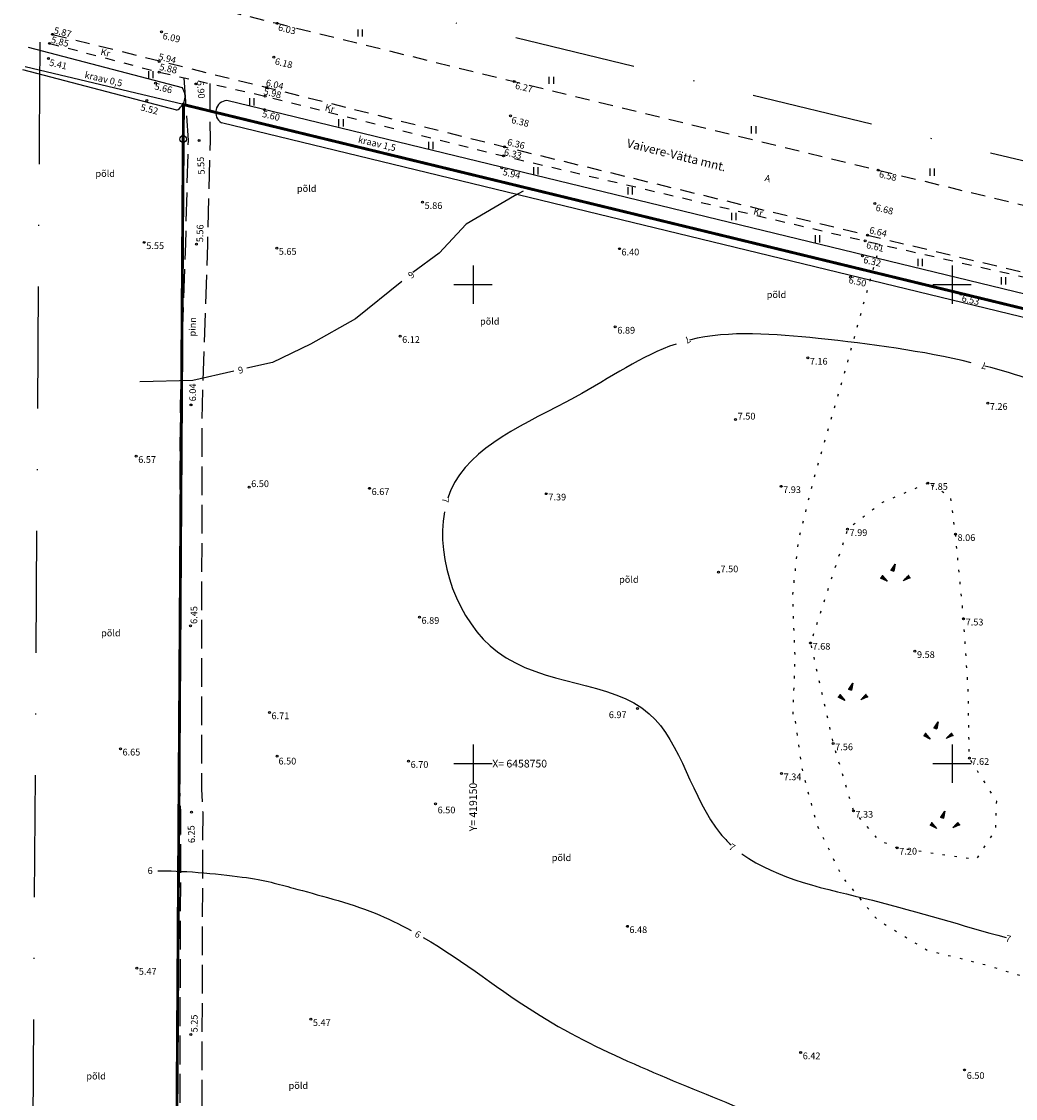
# Model space of a CAD drawing. Extents: x 419002 to 419393, y 6458353 to 6458923.
# Drawn here: x 419103 to 419207, y 6458715 to 6458827 of the extents above; entities that cross this region are included whole.
import ezdxf
from ezdxf.enums import TextEntityAlignment as Align

# ---------------------------------------------------------------- set-up
doc = ezdxf.new("R2010")
doc.units = 0
for name, pattern in [('ASFBET', [2.5, 1.5, -1]), ('DASHDOT', [25.4, 12.7, -6.35, 0, -6.35]), ('ISOPOHI', [0.2, 0.1, 0.1]), ('KATASTRIPIIR', [0.02, 0.01, 0.01]), ('KOLVIK', [1.25, 0.25, -1]), ('KRAAVIPERV', [0.02, 0.01, 0.01]), ('KRUUSKILL', [2, 1, -1]), ('PINNASTEE', [4, 3, -1])]:
    doc.linetypes.add(name, pattern=pattern)
for name, color, linetype in [('Haljastus', 8, 'Continuous'), ('Horisontaal', 8, 'Continuous'), ('Korgus', 8, 'Continuous'), ('Mootpiir', 7, 'Continuous'), ('Piir', 14, 'Continuous'), ('Reljeef', 8, 'Continuous'), ('Tee', 8, 'Continuous'), ('Veekogu', 4, 'Continuous'), ('Vork', 7, 'Continuous')]:
    doc.layers.add(name, color=color, linetype=linetype)
doc.styles.add('ITALIC', font='italic.shx')
doc.styles.add('ROMANS', font='romans.shx')

# ---------------------------------------------------------------- blocks, each defined once
blk = doc.blocks.new('KIVIKU')
at = {"color": 0, "linetype": 'Continuous'}
for p, q in [((-0.71, 1.44), (0.13, 2.72)), ((-0.21, 2.19), (0.05, 2.31)), ((0.13, 2.72), (-0.15, 1.21)), ((-0.12, 2.34), (0.08, 2.42)), ((-0.02, 2.49), (0.1, 2.54)), ((0.08, 2.64), (0.12, 2.66)), ((-2.53, 0.25), (-2.9, -0.23)), ((-2.7, 0.03), (-2.65, -0.34)), ((-2.62, 0.14), (-2.55, -0.4)), ((-2.53, 0.25), (-1.52, -0.89)), ((-2.53, 0.25), (-2.44, -0.45)), ((-2.41, 0.12), (-2.33, -0.5)), ((-0.71, 1.44), (-0.06, 1.72)), ((-0.71, 1.44), (-0.15, 1.21)), ((-0.61, 1.59), (-0.04, 1.83)), ((-0.58, 1.39), (-0.08, 1.6)), ((-0.51, 1.74), (-0.01, 1.95)), ((-0.45, 1.33), (-0.1, 1.48)), ((-0.41, 1.89), (-0.16, 2)), ((-0.31, 2.04), (0.03, 2.19)), ((-0.31, 1.28), (-0.12, 1.36)), ((-0.18, 1.23), (-0.15, 1.24)), ((-0.16, 2), (0.01, 2.07)), ((1.8, -0.76), (2.88, 0.33)), ((3.14, -0.06), (2.61, 0.05)), ((3.06, 0.06), (2.69, 0.13)), ((2.98, 0.18), (2.78, 0.22)), ((2.9, 0.3), (2.86, 0.3)), ((3.22, -0.17), (2.88, 0.33)), ((-1.52, -0.89), (-2.9, -0.23)), ((-2.88, -0.2), (-2.87, -0.24)), ((-2.79, -0.09), (-2.76, -0.29)), ((-2.29, -0.02), (-2.22, -0.55)), ((-2.17, -0.15), (-2.14, -0.43)), ((-2.14, -0.43), (-2.11, -0.61)), ((-2.06, -0.29), (-2, -0.66)), ((-1.94, -0.42), (-1.9, -0.71)), ((-1.82, -0.56), (-1.79, -0.76)), ((-1.7, -0.69), (-1.68, -0.82)), ((-1.58, -0.83), (-1.57, -0.87)), ((3.22, -0.17), (1.8, -0.76)), ((1.88, -0.73), (1.85, -0.72)), ((2.05, -0.66), (1.93, -0.63)), ((2.22, -0.59), (2.01, -0.55)), ((2.38, -0.52), (2.1, -0.46)), ((2.55, -0.45), (2.18, -0.38)), ((2.45, -0.33), (2.27, -0.29)), ((2.88, -0.31), (2.35, -0.21)), ((3.05, -0.24), (2.44, -0.12)), ((2.72, -0.38), (2.45, -0.33)), ((3.22, -0.17), (2.52, -0.04))]:
    blk.add_line(p, q, dxfattribs=at)
for p in [(-2.53, 0.25), (-0.71, 1.44), (3.22, -0.17)]:
    blk.add_point(p, dxfattribs=at)
blk = doc.blocks.new('HEIN')
at = {"color": 0, "linetype": 'Continuous'}
for p, q in [((-0.46, 0.76), (-0.46, -0.76)), ((0.46, 0.76), (0.46, -0.76))]:
    blk.add_line(p, q, dxfattribs=at)
blk = doc.blocks.new('VKORIS')
at = {"color": 0, "linetype": 'Continuous'}
for p, q in [((0, 4), (0, -4)), ((-4, 0), (4, 0))]:
    blk.add_line(p, q, dxfattribs=at)
blk = doc.blocks.new('PMTORU')
at = {"color": 0}
blk.add_circle((0, 0), 0.7, dxfattribs=at)

msp = doc.modelspace()

# ---------------------------------------------------------------- linework, layer by layer
at = {"layer": 'Haljastus', "linetype": 'KOLVIK', "flags": 128}
for points in [[(419192.46, 6458804.2), (419188.8, 6458790.96), (419185.58, 6458779.88), (419183.96, 6458773.39), (419183.32, 6458767.55), (419183.58, 6458761.02), (419183.36, 6458755.13), (419183.49, 6458755.24), (419184.34, 6458749.39), (419185.84, 6458743.71), (419188.54, 6458738.14), (419192.21, 6458733.7), (419197.38, 6458730.54), (419203.41, 6458729.04), (419208.93, 6458727.32), (419214.62, 6458725.78), (419225.81, 6458722.11), (419232.06, 6458720.48), (419237.7, 6458719.41), (419243.77, 6458718.34), (419249.49, 6458717.32), (419261.71, 6458715.08)], [(419197.48, 6458779.27), (419192.66, 6458777.22), (419189.08, 6458774.46), (419185.22, 6458762.59), (419187.58, 6458752.1), (419189.69, 6458745.06), (419192.29, 6458742.05), (419194.27, 6458741.21), (419202.54, 6458740.02), (419204.56, 6458743.09), (419204.65, 6458746.07), (419201.8, 6458750.57), (419201.67, 6458757.88), (419201.2, 6458765.12), (419200.35, 6458773.94), (419199.85, 6458777.84), (419197.48, 6458779.27)]]:
    msp.add_lwpolyline(points, dxfattribs=at)
at = {"layer": 'Horisontaal', "linetype": 'ISOPOHI', "flags": 128}
for points in [[(419155.23, 6458809.73), (419154.31, 6458809.26), (419149.28, 6458806.31), (419146.47, 6458803.27), (419143.71, 6458801.24)], [(419142.56, 6458800.33), (419137.73, 6458796.43), (419133.01, 6458793.78), (419129.06, 6458791.88), (419126.38, 6458791.26)], [(419125.01, 6458790.95), (419120.75, 6458789.97), (419115.22, 6458789.83)]]:
    msp.add_lwpolyline(points, dxfattribs=at)
at = {"layer": 'Horisontaal', "linetype": 'ISOPOHI'}
for points, knots in [([(419202, 6458791.84), (419196.88, 6458793.07), (419187.11, 6458794.38), (419176.78, 6458795.24), (419172.6, 6458794.21)], [45.576403, 45.576403, 45.576403, 45.576403, 61.73744, 75.109029, 75.109029, 75.109029, 75.109029]), ([(419171.18, 6458793.79), (419167.58, 6458792.58), (419159.9, 6458787.1), (419149.38, 6458783.11), (419147.44, 6458777.97), (419147.36, 6458777.7)], [76.63741, 76.63741, 76.63741, 76.63741, 88.509033, 104.767, 105.623562, 105.623562, 105.623562, 105.623562]), ([(419234.12, 6458776.03), (419231.03, 6458779.05), (419219.97, 6458785.6), (419210.02, 6458789.77), (419203.43, 6458791.49)], [10.541562, 10.541562, 10.541562, 10.541562, 23.093812, 44.06688, 44.06688, 44.06688, 44.06688]), ([(419147, 6458776.27), (419146.1, 6458771.28), (419150.91, 6458757.56), (419170.54, 6458759.19), (419172.92, 6458745.66), (419176.54, 6458741.88), (419176.92, 6458741.52)], [107.114606, 107.114606, 107.114606, 107.114606, 122.266168, 139.38997, 153.970972, 155.597738, 155.597738, 155.597738, 155.597738]), ([(419178.06, 6458740.59), (419181.74, 6458737.91), (419192.12, 6458735.93), (419201.09, 6458733.08), (419205.64, 6458731.85)], [157.125728, 157.125728, 157.125728, 157.125728, 171.268078, 185.654655, 185.654655, 185.654655, 185.654655]), ([(419117.08, 6458738.8), (419119.23, 6458738.87), (419127.01, 6458738.23), (419131.81, 6458736.79), (419138.33, 6458735.18), (419142.31, 6458733.25), (419143.52, 6458732.59)], [3.862821, 3.862821, 3.862821, 3.862821, 9.662104, 15.108212, 24.04774, 28.116286, 28.116286, 28.116286, 28.116286]), ([(419144.8, 6458731.87), (419149.07, 6458729.36), (419158.93, 6458721.31), (419171.15, 6458716.86), (419178.43, 6458713.8)], [29.575837, 29.575837, 29.575837, 29.575837, 44.33231, 67.933019, 67.933019, 67.933019, 67.933019])]:
    msp.add_open_spline(points, degree=3, knots=knots, dxfattribs=at)
at = {"layer": 'Korgus'}
for centre in [(419117.48, 6458826.37), (419129.55, 6458827.26), (419106.09, 6458826.11), (419105.79, 6458825.17), (419105.66, 6458823.59), (419117.24, 6458823.27), (419129.21, 6458823.72), (419117.24, 6458822.16), (419116.84, 6458821.01), (419121.04, 6458820.93), (419154.29, 6458821.18), (419128.28, 6458819.67), (419128.45, 6458820.57), (419115.95, 6458819.21), (419128.22, 6458818.25), (419153.89, 6458817.6), (419121.39, 6458815.04), (419153.27, 6458814.37), (419153.18, 6458813.42), (419152.99, 6458812.17), (419192.27, 6458811.95), (419144.72, 6458808.59), (419191.92, 6458808.45), (419191.16, 6458805.15), (419115.67, 6458804.4), (419121.11, 6458804.21), (419190.93, 6458804.55), (419129.5, 6458803.8), (419165.27, 6458803.74), (419190.63, 6458803), (419189.4, 6458800.78), (419200.9, 6458798.99), (419164.84, 6458795.58), (419142.38, 6458794.61), (419184.93, 6458792.34), (419120.55, 6458787.43), (419203.72, 6458787.62), (419177.4, 6458785.91, 7.5), (419114.83, 6458782.09), (419197.48, 6458779.27), (419126.62, 6458778.86, 6.5), (419139.19, 6458778.73), (419157.64, 6458778.17), (419182.15, 6458778.94), (419189.08, 6458774.46), (419200.35, 6458773.94), (419175.61, 6458769.97, 7.5), (419144.4, 6458765.29), (419201.2, 6458765.12), (419120.5, 6458764.37), (419185.22, 6458762.59), (419196.12, 6458761.73), (419167.17, 6458755.75), (419128.74, 6458755.34), (419113.19, 6458751.55), (419187.58, 6458752.1), (419129.53, 6458750.79), (419143.26, 6458750.26), (419201.8, 6458750.57), (419182.2, 6458748.97), (419146.06, 6458745.81), (419120.61, 6458744.94), (419189.69, 6458745.06), (419194.27, 6458741.21), (419166.1, 6458733.02), (419114.89, 6458728.66), (419133.06, 6458723.32), (419120.54, 6458721.74), (419184.19, 6458719.85), (419201.3, 6458718.03)]:
    msp.add_circle(centre, 0.1, dxfattribs=at)
at = {"layer": 'Mootpiir', "color": 14, "const_width": 0.3, "flags": 128}
msp.add_lwpolyline([(419117.61, 6458423.05), (419118.6, 6458638.83), (419119.74, 6458815.18), (419119.77, 6458818.78), (419234.02, 6458791.03), (419233.95, 6458789.27), (419231.31, 6458722.74), (419183.59, 6458619.41), (419183.9, 6458603.39), (419190.78, 6458586.01), (419195.17, 6458579.69), (419206.49, 6458574.04), (419221.39, 6458570.52), (419221.4, 6458570.04), (419223.08, 6458423.05)], dxfattribs=at)
at = {"layer": 'Piir', "color": 3, "linetype": 'DASHDOT', "flags": 128}
msp.add_lwpolyline([(419104.89, 6458837.82), (419249.5, 6458802.71), (419248.94, 6458788.67), (419246.18, 6458719.16), (419198.66, 6458616.24), (419198.84, 6458606.39), (419204.09, 6458593.15), (419205.3, 6458591.4), (419211.63, 6458588.24), (419236.26, 6458582.43), (419236.4, 6458570.21), (419237.62, 6458462.93), (419237.62, 6458462.93), (419102.86, 6458477.53), (419102.86, 6458477.53), (419102.86, 6458477.53), (419102.86, 6458477.53), (419102.86, 6458477.53), (419102.86, 6458477.53), (419102.86, 6458477.53), (419102.86, 6458477.53), (419102.86, 6458477.53), (419102.86, 6458477.53), (419102.86, 6458477.53), (419102.86, 6458477.53), (419102.86, 6458477.53), (419102.86, 6458477.53), (419102.86, 6458477.53), (419102.86, 6458477.53), (419103.6, 6458638.91), (419104.74, 6458815.28)], close=True, dxfattribs=at)
at = {"layer": 'Piir', "linetype": 'KATASTRIPIIR', "flags": 128}
msp.add_lwpolyline([(419119.77, 6458818.78), (419103.23, 6458822.73)], dxfattribs=at)
at = {"layer": 'Tee', "linetype": 'ASFBET', "flags": 128}
for points in [[(419107.28, 6458832.71), (419129.55, 6458827.26), (419154.29, 6458821.18), (419192.27, 6458811.95), (419244.95, 6458799.2)], [(419106.09, 6458826.11), (419128.45, 6458820.57), (419153.27, 6458814.37), (419191.16, 6458805.15), (419243.66, 6458792.71)]]:
    msp.add_lwpolyline(points, dxfattribs=at)
at = {"layer": 'Tee', "linetype": 'KRUUSKILL', "flags": 128}
msp.add_lwpolyline([(419105.79, 6458825.17), (419117.24, 6458822.16), (419128.28, 6458819.67), (419153.18, 6458813.42), (419190.93, 6458804.55), (419243.9, 6458792.5)], dxfattribs=at)
at = {"layer": 'Tee', "linetype": 'PINNASTEE', "flags": 128}
for points in [[(419119.8, 6458821.58), (419120.24, 6458815.02), (419119.96, 6458804.25), (419119.41, 6458787.45), (419119.35, 6458764.37), (419119.35, 6458747.28), (419119.46, 6458744.92), (419119.39, 6458721.74), (419119.34, 6458696.83), (419119.71, 6458670.35), (419120.44, 6458652.02), (419121.05, 6458635.14), (419122.71, 6458631.76), (419125.26, 6458629.95), (419136.49, 6458622.81), (419144.76, 6458613.05), (419155.36, 6458590.13), (419159.71, 6458576.46), (419161.67, 6458567.39), (419161.23, 6458563.69), (419163.04, 6458558.01), (419168.02, 6458551.55), (419172.68, 6458540.47), (419178.96, 6458526.79), (419182.64, 6458514.41), (419182.81, 6458513.66), (419182.84, 6458509.41), (419182.52, 6458499.28), (419185.79, 6458488.3), (419185.84, 6458474.97)], [(419122.51, 6458820.99), (419122.54, 6458815.06), (419122.26, 6458804.18), (419121.7, 6458787.41), (419121.65, 6458764.37), (419121.65, 6458747.34), (419121.77, 6458744.97), (419121.69, 6458721.73), (419121.64, 6458696.85), (419122.01, 6458670.41), (419122.74, 6458652.1), (419123.33, 6458635.71), (419124.52, 6458633.3), (419126.54, 6458631.86), (419138.02, 6458624.57), (419146.72, 6458614.3), (419157.51, 6458590.97), (419161.94, 6458577.05), (419164, 6458567.5), (419163.57, 6458563.91), (419165.11, 6458559.09), (419170.03, 6458552.72), (419174.79, 6458541.4), (419181.12, 6458527.6), (419184.86, 6458515), (419185.11, 6458513.93), (419185.14, 6458509.38), (419184.83, 6458499.58), (419188.09, 6458488.64), (419188.14, 6458474.98)]]:
    msp.add_lwpolyline(points, dxfattribs=at)
at = {"layer": 'Veekogu', "linetype": 'KRAAVIPERV', "flags": 128}
for points in [[(419119.67, 6458820.52), (419103.59, 6458824.75)], [(419119.06, 6458818.2), (419102.98, 6458822.42)], [(419243.43, 6458790.29), (419124.29, 6458819.21)], [(419242.86, 6458787.95), (419123.72, 6458816.88)]]:
    msp.add_lwpolyline(points, dxfattribs=at)
at = {"layer": 'Veekogu', "linetype": 'KRAAVIPERV'}
for centre, radius, start, end in [((419118.32, 6458819.63), 1.61, 297.1054, 33.4135), ((419124.4, 6458817.95), 1.27, 95.0165, 237.6943)]:
    msp.add_arc(centre, radius, start, end, dxfattribs=at)

# ---------------------------------------------------------------- block references
at = {"layer": 'Haljastus', "xscale": 0.5, "yscale": 0.5, "zscale": 0.5}
for p in [(419138.19, 6458826.25), (419116.34, 6458821.9), (419158.15, 6458821.31), (419126.87, 6458819.08), (419136.19, 6458816.87), (419179.27, 6458816.14), (419145.57, 6458814.51), (419156.53, 6458811.87), (419197.91, 6458811.74), (419166.37, 6458809.77), (419177.19, 6458807.1), (419185.93, 6458804.76), (419196.65, 6458802.3), (419205.34, 6458800.38)]:
    msp.add_blockref('HEIN', p, dxfattribs=at)
at = {"layer": 'Piir', "xscale": 0.5, "yscale": 0.5, "zscale": 0.5}
msp.add_blockref('PMTORU', (419119.74, 6458815.18), dxfattribs=at)
at = {"layer": 'Reljeef', "xscale": 0.5, "yscale": 0.5, "zscale": 0.5}
for p in [(419193.99, 6458769.47), (419189.57, 6458757.05), (419198.48, 6458753.01), (419199.16, 6458743.69)]:
    msp.add_blockref('KIVIKU', p, dxfattribs=at)
at = {"layer": 'Vork', "xscale": 0.5, "yscale": 0.5, "zscale": 0.5}
for p in [(419150, 6458800), (419200, 6458800), (419150, 6458750), (419200, 6458750)]:
    msp.add_blockref('VKORIS', p, dxfattribs=at)

# ---------------------------------------------------------------- texts
at = {"layer": 'Haljastus', "style": 'ROMANS'}
for p in [(419110.58, 6458811.23), (419131.61, 6458809.67), (419180.65, 6458798.59), (419150.72, 6458795.81), (419165.24, 6458768.87), (419111.17, 6458763.28), (419158.21, 6458739.83), (419109.63, 6458717.04), (419130.74, 6458716.05)]:
    msp.add_text('põld', height=0.7, dxfattribs=at).set_placement(p)
at = {"layer": 'Horisontaal', "color": 8, "style": 'ITALIC'}
for s, rotation, p in [(' 6', 218.3148, (419143.7, 6458801.58, 6)), (' 7', 213.4442, (419172.6, 6458794.79, 7)), (' 7', 171.4302, (419203.84, 6458791.8, 7)), ('6', 193.1233, (419125.91, 6458791.48, 6)), (' 7', 269.5557, (419146.74, 6458777.97, 7)), (' 7', 326.4265, (419176.45, 6458741.25, 7)), ('6', 330.3592, (419143.82, 6458732.01, 7)), (' 7', 346.336, (419205.31, 6458731.5, 7))]:
    msp.add_text(s, height=0.7, rotation=rotation, dxfattribs=at).set_placement(p)
msp.add_text('6', height=0.7, dxfattribs=at).set_placement((419116.02, 6458738.48, 7))
at = {"layer": 'Korgus', "style": 'ITALIC'}
for s, rotation, p in [(' 5.87', 345.7392, (419106.14, 6458826.95)), (' 6.03', 346.1939, (419129.55, 6458827.26)), (' 5.85', 345.2631, (419105.86, 6458825.98)), (' 6.09', 347.2794, (419117.48, 6458826.37)), (' 5.41', 346.4593, (419105.66, 6458823.59)), (' 5.94', 346.4374, (419117.05, 6458824.2)), (' 6.18', 346.0714, (419129.21, 6458823.72)), (' 5.88', 347.3016, (419117.15, 6458823.13)), (' 5.66', 346.2201, (419116.65, 6458821.1)), (' 5.90', 274.7683, (419121.84, 6458821.5)), (' 6.04', 345.9746, (419128.27, 6458821.49)), (' 6.27', 346.4177, (419154.29, 6458821.18)), (' 5.98', 345.8728, (419128.04, 6458820.59)), (' 5.52', 345.8053, (419115.19, 6458818.91)), (' 5.60', 346.2976, (419127.89, 6458818.23)), (' 6.38', 346.4453, (419153.89, 6458817.6)), (' 6.36', 346.2371, (419153.46, 6458815.29)), (' 6.33', 346.6396, (419153.12, 6458814.24)), (' 5.55', 93.5129, (419121.31, 6458811.24)), (' 5.94', 346.3769, (419152.99, 6458812.17)), (' 6.58', 346.436, (419192.27, 6458811.95)), (' 6.68', 346.2046, (419191.92, 6458808.45)), (' 5.56', 88.6477, (419121.11, 6458804.21)), (' 6.64', 346.7115, (419191.25, 6458806.1)), (' 6.61', 346.9657, (419190.93, 6458804.55)), (' 6.32', 347.0556, (419190.63, 6458803)), (' 6.53', 347.1113, (419200.9, 6458798.99)), (' 6.04', 89.7294, (419120.37, 6458787.6)), (' 6.45', 89.6375, (419120.5, 6458764.37)), (' 6.25', 92.0494, (419120.28, 6458741.48)), (' 5.25', 90.0826, (419120.54, 6458721.74))]:
    msp.add_text(s, height=0.7, rotation=rotation, dxfattribs=at).set_placement(p, align=Align.TOP_LEFT)
for s, p in [(' 5.86', (419144.72, 6458808.59)), (' 5.55', (419115.67, 6458804.4)), (' 5.65', (419129.5, 6458803.8)), (' 6.40', (419165.27, 6458803.74)), (' 6.89', (419164.84, 6458795.58)), (' 6.12', (419142.38, 6458794.61)), (' 7.16', (419184.93, 6458792.34)), (' 7.26', (419203.72, 6458787.62)), (' 6.57', (419114.83, 6458782.09)), (' 7.85', (419197.48, 6458779.27)), (' 6.67', (419139.19, 6458778.73)), (' 7.39', (419157.64, 6458778.17)), (' 7.93', (419182.15, 6458778.94)), (' 7.99', (419189.08, 6458774.46)), (' 8.06', (419200.35, 6458773.94)), (' 6.89', (419144.4, 6458765.29)), (' 7.53', (419201.2, 6458765.12)), (' 7.68', (419185.22, 6458762.59)), (' 9.58', (419196.12, 6458761.73)), (' 6.71', (419128.74, 6458755.34)), (' 6.97', (419163.95, 6458755.45)), (' 6.65', (419113.19, 6458751.55)), (' 7.56', (419187.58, 6458752.1)), (' 6.70', (419143.26, 6458750.26)), (' 7.62', (419201.8, 6458750.57)), (' 7.34', (419182.2, 6458748.97)), (' 7.33', (419189.69, 6458745.06)), (' 7.20', (419194.27, 6458741.21)), (' 6.48', (419166.1, 6458733.02)), (' 5.47', (419114.89, 6458728.66)), (' 5.47', (419133.06, 6458723.32)), (' 6.42', (419184.19, 6458719.85))]:
    msp.add_text(s, height=0.7, dxfattribs=at).set_placement(p, align=Align.TOP_LEFT)
msp.add_text(' 6.50', height=0.7, rotation=346.8022, dxfattribs=at).set_placement((419188.94, 6458800.22, 6.5))
at = {"layer": 'Korgus', "color": 8, "style": 'ITALIC'}
for s, p in [(' 7.50', (419177.4, 6458785.91, 7.5)), (' 6.50', (419126.62, 6458778.86, 6.5)), (' 7.50', (419175.61, 6458769.97, 7.5)), (' 6.50', (419129.47, 6458749.91, 6.5)), (' 6.50', (419146.08, 6458744.81, 6.5)), (' 6.50', (419201.31, 6458717.1, 6.5))]:
    msp.add_text(s, height=0.7, dxfattribs=at).set_placement(p)
at = {"layer": 'Tee', "style": 'ROMANS'}
for s, height, rotation, p in [('Kr', 0.7, 345.7769, (419111.05, 6458823.98)), ('Kr', 0.7, 345.7769, (419134.48, 6458818.19)), ('Vaivere-Vätta mnt.', 0.9, 346.0659, (419165.97, 6458814.35)), ('A', 0.7, 346.0659, (419180.38, 6458810.81)), ('Kr', 0.7, 345.7769, (419179.2, 6458807.33)), ('pinn', 0.7, 88.1796, (419121.02, 6458794.57))]:
    msp.add_text(s, height=height, rotation=rotation, dxfattribs=at).set_placement(p)
at = {"layer": 'Veekogu', "linetype": 'KRAAVIPERV', "style": 'ITALIC'}
for s, p in [('kraav 0,5', (419109.39, 6458821.57)), ('kraav 1,5', (419137.94, 6458814.82))]:
    msp.add_text(s, height=0.7, rotation=346.682, dxfattribs=at).set_placement(p)
at = {"layer": 'Vork', "style": 'ROMANS'}
msp.add_text('X= 6458750', height=0.8, dxfattribs=at).set_placement((419152, 6458750), align=Align.MIDDLE_LEFT)
msp.add_text('Y= 419150', height=0.8, rotation=90, dxfattribs=at).set_placement((419150, 6458748), align=Align.MIDDLE_RIGHT)

doc.saveas('drawing.dxf')
